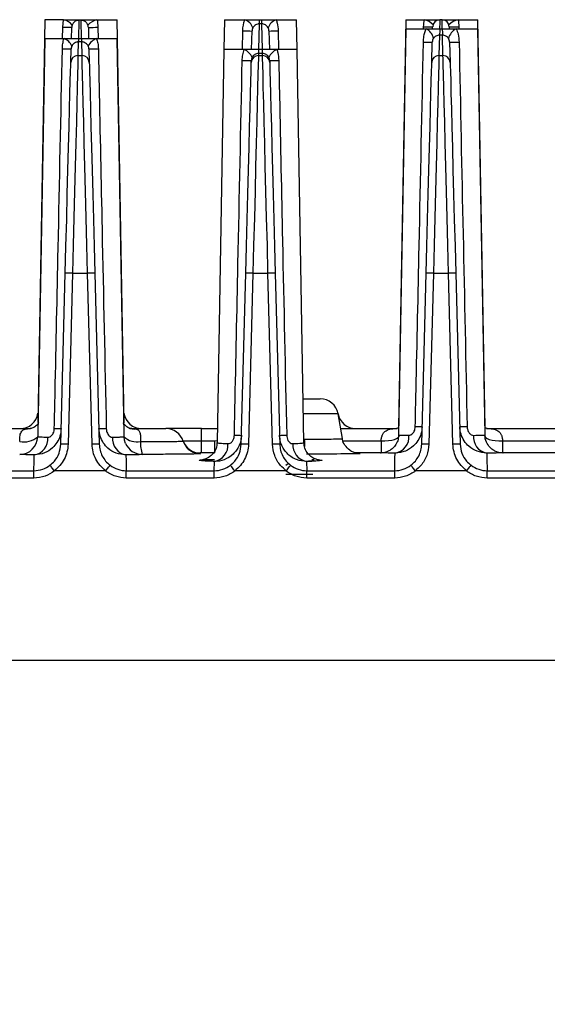
# Model space of a CAD drawing. Extents: x 9040 to 14338, y -249 to 5143.
# Drawn here: x 10300 to 10359, y 3401 to 3510 of the extents above; entities that cross this region are included whole.
import ezdxf

# ---------------------------------------------------------------- set-up
doc = ezdxf.new("R2010")
doc.units = 0
doc.header["$LTSCALE"] = 10
doc.header["$PDSIZE"] = -1
doc.layers.get('0').update_dxf_attribs({"linetype": 'CONTINUOUS'})
doc.layers.get('Defpoints').update_dxf_attribs({"linetype": 'CONTINUOUS'})
doc.layers.add('AM_0', color=179, linetype='CONTINUOUS')
doc.styles.add('SLDTEXTSTYLE0', font='TXT', dxfattribs={"width": 0.605})
doc.dimstyles.new('SLDDIMSTYLE0', dxfattribs={"dimtxt": 20.546549, "dimasz": 20.546549, "dimexe": 0, "dimexo": 0.0625, "dimgap": 5.136637, "dimtad": 1, "dimrnd": 1e-09, "dimzin": 12, "dimdsep": 46, "dimtxsty": 'SLDTEXTSTYLE0', "dimsah": 1, "dimcen": 0.09, "dimadec": 0, "dimazin": 0, "dimtfac": 1, "dimtdec": 1, "dimtofl": 0, "dimtmove": 0, "dimatfit": 3, "dimfxl": 0, "dimtolj": 1, "dimtzin": 12, "dimarcsym": 0})

# ---------------------------------------------------------------- blocks, each defined once
blk = doc.blocks.new('*D4')
at = {"layer": 'AM_0', "color": 5, "lineweight": -2}
for p, q in [((9955.45, 3458.81), (9955.45, 3294.92)), ((10753.07, 3438.62), (10753.07, 3294.92)), ((9976, 3294.92), (10732.53, 3294.92))]:
    blk.add_line(p, q, dxfattribs=at)
at = {"layer": 'AM_0', "color": 5}
for points in [[(9976, 3298.35), (9976, 3291.5), (9955.45, 3294.92)], [(10732.53, 3298.35), (10732.53, 3291.5), (10753.07, 3294.92)]]:
    blk.add_solid(points, dxfattribs=at)
at = {"layer": 'Defpoints', "color": 0}
for p in [(9955.45, 3458.87), (10753.07, 3438.68), (10753.07, 3294.92)]:
    blk.add_point(p, dxfattribs=at)
at = {"layer": 'AM_0', "color": 2, "insert": (10354.26, 3310.33), "char_height": 20.547, "attachment_point": 5}
blk.add_mtext('\\A1;798', dxfattribs=at)

msp = doc.modelspace()

# ---------------------------------------------------------------- linework, layer by layer
at = {"color": 7, "linetype": 'Continuous'}
for p, q in [((10302.94, 3509.68), (10302.16, 3465.05)), ((10305.02, 3509.68), (10302.94, 3509.68)), ((10304.92, 3508.85), (10305.02, 3509.68)), ((10305.02, 3509.68), (10306.74, 3509.68)), ((10306.72, 3509.62), (10306.66, 3507.58)), ((10306.74, 3509.68), (10306.96, 3509.68)), ((10306.96, 3509.68), (10308.72, 3509.68)), ((10307.01, 3507.58), (10306.96, 3509.62)), ((10308.72, 3509.68), (10310.94, 3509.68)), ((10311.72, 3465.03), (10310.94, 3509.68)), ((10322.84, 3509.68), (10322.78, 3506.38)), ((10322.84, 3509.68), (10325.1, 3509.68)), ((10325.1, 3509.68), (10326.74, 3509.68)), ((10326.74, 3509.68), (10326.94, 3509.68)), ((10326.94, 3509.68), (10328.58, 3509.68)), ((10328.58, 3509.68), (10330.84, 3509.68)), ((10330.9, 3506.38), (10330.84, 3509.68)), ((10342.94, 3509.68), (10342.15, 3464.52)), ((10342.94, 3509.68), (10345.01, 3509.68)), ((10345.01, 3509.68), (10346.73, 3509.68)), ((10346.96, 3509.68), (10346.72, 3509.68)), ((10346.96, 3509.68), (10348.73, 3509.68)), ((10348.73, 3509.68), (10350.94, 3509.68)), ((10351.73, 3464.51), (10350.94, 3509.68)), ((10304.9, 3507.58), (10304.92, 3508.85)), ((10305.88, 3507.58), (10305.92, 3508.83)), ((10307.76, 3508.83), (10307.79, 3507.58)), ((10308.82, 3508.85), (10308.85, 3507.58)), ((10324.84, 3506.38), (10324.88, 3508.46)), ((10325.85, 3506.38), (10325.91, 3508.44)), ((10326.71, 3509.22), (10326.63, 3506.38)), ((10326.97, 3509.22), (10326.71, 3509.22)), ((10327.05, 3506.38), (10326.97, 3509.22)), ((10327.77, 3508.44), (10327.82, 3506.38)), ((10328.8, 3508.46), (10328.84, 3506.38)), ((10342.94, 3508.68), (10342.15, 3463.65)), ((10342.94, 3508.68), (10345.21, 3508.68)), ((10344.92, 3508.68), (10344.92, 3508.9)), ((10345.21, 3508.68), (10346.75, 3508.68)), ((10345.91, 3508.68), (10345.92, 3508.9)), ((10346.75, 3508.68), (10346.99, 3508.68)), ((10346.99, 3508.68), (10348.53, 3508.68)), ((10347.76, 3508.9), (10347.76, 3508.68)), ((10348.53, 3508.68), (10350.94, 3508.68)), ((10348.82, 3508.9), (10348.83, 3508.68)), ((10351.72, 3463.65), (10350.94, 3508.68)), ((10302.92, 3507.58), (10302.15, 3463.75)), ((10305.06, 3507.58), (10302.92, 3507.58)), ((10306.72, 3507.58), (10305.06, 3507.58)), ((10307, 3507.58), (10306.72, 3507.58)), ((10308.68, 3507.58), (10307, 3507.58)), ((10310.96, 3507.58), (10308.68, 3507.58)), ((10311.72, 3463.71), (10310.96, 3507.58)), ((10346.67, 3507.96), (10346.61, 3505.71)), ((10347, 3507.96), (10346.67, 3507.96)), ((10347.06, 3505.71), (10347, 3507.96)), ((10305.81, 3504.93), (10305.85, 3506.44)), ((10306.65, 3507.22), (10306.61, 3505.71)), ((10307.06, 3505.71), (10307.02, 3507.22)), ((10307.82, 3506.44), (10307.86, 3504.93)), ((10322.78, 3506.38), (10322.02, 3462.83)), ((10325.03, 3506.38), (10322.78, 3506.38)), ((10326.67, 3506.38), (10325.03, 3506.38)), ((10327.01, 3506.38), (10326.67, 3506.38)), ((10328.65, 3506.38), (10327.01, 3506.38)), ((10330.9, 3506.38), (10328.65, 3506.38)), ((10331.66, 3462.83), (10330.9, 3506.38)), ((10345.81, 3504.93), (10345.87, 3507.19)), ((10347.8, 3507.19), (10347.86, 3504.93)), ((10306.61, 3505.71), (10307.06, 3505.71)), ((10326.62, 3505.94), (10326.61, 3505.71)), ((10326.61, 3505.71), (10327.06, 3505.71)), ((10327.06, 3505.71), (10327.06, 3505.94)), ((10346.61, 3505.71), (10347.06, 3505.71)), ((10325.81, 3504.93), (10325.82, 3505.15)), ((10327.86, 3505.15), (10327.86, 3504.93)), ((10304.71, 3462.64), (10305.2, 3481.59)), ((10306, 3481.6), (10305.51, 3462.65)), ((10306, 3481.6), (10307.67, 3481.6)), ((10308.17, 3462.65), (10307.67, 3481.6)), ((10308.47, 3481.59), (10308.97, 3462.64)), ((10324.71, 3462.64), (10325.2, 3481.59)), ((10326, 3481.6), (10325.51, 3462.65)), ((10326, 3481.6), (10327.67, 3481.6)), ((10328.17, 3462.65), (10327.67, 3481.6)), ((10328.47, 3481.59), (10328.97, 3462.64)), ((10344.71, 3462.64), (10345.2, 3481.59)), ((10346, 3481.6), (10345.51, 3462.65)), ((10346, 3481.6), (10347.67, 3481.6)), ((10348.17, 3462.65), (10347.67, 3481.6)), ((10348.47, 3481.59), (10348.97, 3462.64)), ((10331.57, 3467.68), (10333.46, 3467.68)), ((10335.43, 3466.03), (10331.6, 3466.03)), ((10335.92, 3463.27), (10335.43, 3466.03)), ((10291.63, 3464.38), (10301.31, 3464.38)), ((10301.31, 3464.38), (10301.35, 3464.38)), ((10302.16, 3463.75), (10302.15, 3463.48)), ((10311.73, 3463.48), (10311.72, 3463.71)), ((10312.57, 3464.38), (10313.04, 3464.38)), ((10313.04, 3464.34), (10313.04, 3464.38)), ((10313.04, 3464.38), (10316.36, 3464.38)), ((10320.3, 3464.38), (10316.36, 3464.38)), ((10320.3, 3463.03), (10320.3, 3464.38)), ((10320.3, 3464.38), (10322.05, 3464.38)), ((10335.72, 3464.38), (10342, 3464.38)), ((10351.87, 3464.38), (10362.05, 3464.38)), ((10320.3, 3461.68), (10320.3, 3463.03)), ((10320.3, 3463.03), (10321.76, 3463.03)), ((10321.76, 3463.03), (10322.02, 3463.05)), ((10321.76, 3461.68), (10321.76, 3463.03)), ((10336, 3463.03), (10340.2, 3463.03)), ((10340.2, 3463.03), (10340.2, 3461.68)), ((10353.68, 3461.68), (10353.68, 3463.03)), ((10353.68, 3463.03), (10361.76, 3463.03)), ((10321.76, 3461.68), (10320.3, 3461.68)), ((10340.2, 3461.68), (10337.38, 3461.68)), ((10361.76, 3461.68), (10353.68, 3461.68)), ((10321.71, 3459.71), (10321.73, 3460.74)), ((10329.89, 3460.46), (10329.64, 3460.28)), ((10331.94, 3460.78), (10332.51, 3460.78)), ((10331.94, 3460.74), (10331.97, 3459.71)), ((10332.52, 3460.95), (10332.8, 3460.94)), ((10291.97, 3459.71), (10301.71, 3459.71)), ((10301.71, 3458.9), (10301.71, 3459.71)), ((10309.66, 3459.68), (10304.02, 3459.68)), ((10311.97, 3458.9), (10311.97, 3459.71)), ((10311.97, 3459.71), (10321.71, 3459.71)), ((10321.71, 3458.9), (10321.71, 3459.71)), ((10329.66, 3459.68), (10324.02, 3459.68)), ((10331.97, 3458.9), (10331.97, 3459.71)), ((10331.97, 3459.71), (10341.71, 3459.71)), ((10341.71, 3458.9), (10341.71, 3459.71)), ((10349.66, 3459.68), (10344.02, 3459.68)), ((10351.97, 3458.9), (10351.97, 3459.71)), ((10351.97, 3459.71), (10361.71, 3459.71)), ((10301.71, 3458.9), (10291.97, 3458.9)), ((10321.71, 3458.9), (10311.97, 3458.9)), ((10332.64, 3459.28), (10329.64, 3459.28)), ((10341.71, 3458.9), (10331.97, 3458.9)), ((10361.71, 3458.9), (10351.97, 3458.9)), ((10702.81, 3438.68), (10225.44, 3438.68))]:
    msp.add_line(p, q, dxfattribs=at)
at = {"color": 7, "linetype": 'Continuous', "flags": 128}
for points in [[(10346.72, 3509.68), (10346.71, 3509.42), (10346.69, 3508.68)], [(10346.99, 3508.68), (10346.97, 3509.42), (10346.96, 3509.68)], [(10306.61, 3505.71), (10306.61, 3505.38), (10306.59, 3504.68), (10306.56, 3503.6), (10306.52, 3502.17), (10306.48, 3500.41), (10306.43, 3498.35), (10306.37, 3496.01), (10306.3, 3493.43), (10306.23, 3490.66), (10306.16, 3487.73), (10306.08, 3484.7), (10306, 3481.6)], [(10307.67, 3481.6), (10307.6, 3484.7), (10307.52, 3487.73), (10307.44, 3490.66), (10307.37, 3493.43), (10307.31, 3496.01), (10307.25, 3498.35), (10307.2, 3500.41), (10307.15, 3502.17), (10307.12, 3503.6), (10307.09, 3504.68), (10307.07, 3505.38), (10307.06, 3505.71)], [(10326.61, 3505.71), (10326.61, 3505.38), (10326.59, 3504.68), (10326.56, 3503.6), (10326.52, 3502.17), (10326.48, 3500.41), (10326.43, 3498.35), (10326.37, 3496.01), (10326.3, 3493.43), (10326.23, 3490.66), (10326.16, 3487.73), (10326.08, 3484.7), (10326, 3481.6)], [(10327.67, 3481.6), (10327.6, 3484.7), (10327.52, 3487.73), (10327.44, 3490.66), (10327.37, 3493.43), (10327.31, 3496.01), (10327.25, 3498.35), (10327.2, 3500.41), (10327.15, 3502.17), (10327.12, 3503.6), (10327.09, 3504.68), (10327.07, 3505.38), (10327.06, 3505.71)], [(10346.61, 3505.71), (10346.61, 3505.38), (10346.59, 3504.68), (10346.56, 3503.6), (10346.52, 3502.17), (10346.48, 3500.41), (10346.43, 3498.35), (10346.37, 3496.01), (10346.3, 3493.43), (10346.23, 3490.66), (10346.16, 3487.73), (10346.08, 3484.7), (10346, 3481.6)], [(10347.67, 3481.6), (10347.6, 3484.7), (10347.52, 3487.73), (10347.44, 3490.66), (10347.37, 3493.43), (10347.31, 3496.01), (10347.25, 3498.35), (10347.2, 3500.41), (10347.15, 3502.17), (10347.12, 3503.6), (10347.09, 3504.68), (10347.07, 3505.38), (10347.06, 3505.71)], [(10305.2, 3481.59), (10305.28, 3484.59), (10305.36, 3487.53), (10305.43, 3490.36), (10305.5, 3493.05), (10305.57, 3495.54), (10305.63, 3497.8), (10305.68, 3499.8), (10305.72, 3501.51), (10305.76, 3502.89), (10305.79, 3503.93), (10305.81, 3504.62), (10305.81, 3504.93)], [(10307.86, 3504.93), (10307.87, 3504.62), (10307.89, 3503.93), (10307.92, 3502.89), (10307.95, 3501.51), (10308, 3499.8), (10308.05, 3497.8), (10308.11, 3495.54), (10308.17, 3493.05), (10308.24, 3490.36), (10308.32, 3487.53), (10308.4, 3484.59), (10308.47, 3481.59)], [(10325.2, 3481.59), (10325.28, 3484.59), (10325.36, 3487.53), (10325.43, 3490.36), (10325.5, 3493.05), (10325.57, 3495.54), (10325.63, 3497.8), (10325.68, 3499.8), (10325.72, 3501.51), (10325.76, 3502.89), (10325.79, 3503.93), (10325.81, 3504.62), (10325.81, 3504.93)], [(10327.86, 3504.93), (10327.87, 3504.62), (10327.89, 3503.93), (10327.92, 3502.89), (10327.95, 3501.51), (10328, 3499.8), (10328.05, 3497.8), (10328.11, 3495.54), (10328.17, 3493.05), (10328.24, 3490.36), (10328.32, 3487.53), (10328.4, 3484.59), (10328.47, 3481.59)], [(10345.2, 3481.59), (10345.28, 3484.59), (10345.36, 3487.53), (10345.43, 3490.36), (10345.5, 3493.05), (10345.57, 3495.54), (10345.63, 3497.8), (10345.68, 3499.8), (10345.72, 3501.51), (10345.76, 3502.89), (10345.79, 3503.93), (10345.81, 3504.62), (10345.81, 3504.93)], [(10347.86, 3504.93), (10347.87, 3504.62), (10347.89, 3503.93), (10347.92, 3502.89), (10347.95, 3501.51), (10348, 3499.8), (10348.05, 3497.8), (10348.11, 3495.54), (10348.17, 3493.05), (10348.24, 3490.36), (10348.32, 3487.53), (10348.4, 3484.59), (10348.47, 3481.59)], [(10311.88, 3462.74), (10311.77, 3463.1), (10311.73, 3463.48)], [(10340.2, 3463.03), (10340.62, 3463.02), (10341.01, 3463.05), (10341.38, 3463.1), (10341.69, 3463.17), (10341.93, 3463.27), (10342.1, 3463.38), (10342.19, 3463.51), (10342.2, 3463.56)], [(10351.68, 3463.56), (10351.69, 3463.51), (10351.78, 3463.38), (10351.95, 3463.27), (10352.19, 3463.17), (10352.5, 3463.1), (10352.86, 3463.05), (10353.26, 3463.02), (10353.68, 3463.03)], [(10341.71, 3459.71), (10341.74, 3461.11), (10341.76, 3461.67)], [(10351.92, 3461.67), (10351.93, 3461.11), (10351.97, 3459.71)], [(10301.71, 3459.71), (10301.74, 3460.81), (10301.75, 3461.46)], [(10311.92, 3461.46), (10311.94, 3460.8), (10311.97, 3459.71)]]:
    msp.add_lwpolyline(points, dxfattribs=at)
at = {"color": 7, "linetype": 'Continuous'}
for centre, radius, start, end in [((10304.66, 3508.1), 1.62, 36.6637, 77.0106), ((10306.64, 3509.68), 0.0968, 317.8545, 0.3109), ((10307.67, 3509.68), 0.711, 179.5723, 184.8555), ((10309.14, 3507.86), 1.87, 103.1027, 139.7008), ((10324.53, 3508.21), 1.58, 21.5131, 68.816), ((10324.1, 3509.63), 2.63, 350.9527, 1.1054), ((10329.57, 3509.63), 2.63, 178.8818, 189.0528), ((10329.15, 3508.21), 1.58, 111.184, 158.4869), ((10344.54, 3507.79), 1.95, 43.3015, 75.8943), ((10346.72, 3508.88), 0.8, 91.3051, 178.5), ((10346.96, 3508.88), 0.8, 1.5, 90.7128), ((10349.28, 3507.49), 2.26, 104.0456, 133.6172), ((10306.08, 3546.44), 37.6, 268.2371, 269.7529), ((10307.71, 3543.97), 35.14, 270.0767, 271.8074), ((10326.01, 3544.84), 36.41, 268.2181, 269.8324), ((10327.66, 3544.84), 36.41, 270.1676, 271.7819), ((10346.08, 3546.6), 37.72, 268.2394, 269.7511), ((10344.5, 3507.33), 1.53, 10.7251, 62.6166), ((10343.99, 3508.6), 2.76, 346.6121, 1.6809), ((10357.85, 3508.6), 10.86, 179.5528, 183.3509), ((10349.3, 3507.18), 1.69, 117.073, 165.2797), ((10347.71, 3544.04), 35.16, 270.0767, 271.8069), ((10304.56, 3506.18), 1.49, 22.8996, 70.3097), ((10305.76, 3507.57), 0.961, 339.065, 1.0192), ((10310.04, 3507.56), 3.04, 179.5892, 186.4064), ((10309.24, 3506), 1.68, 109.5214, 153.2804), ((10306.05, 3544.95), 38.51, 268.2501, 269.7055), ((10307.75, 3542.08), 35.64, 270.1179, 271.7968), ((10324.45, 3504.92), 1.57, 21.4185, 68.3474), ((10324.93, 3506.36), 1.74, 345.9407, 0.8299), ((10328.75, 3506.36), 1.74, 179.174, 194.0553), ((10329.23, 3504.92), 1.57, 111.6526, 158.5815), ((10346.06, 3545.46), 38.27, 268.2468, 269.7178), ((10347.74, 3542.77), 35.58, 270.1089, 271.7977), ((10306.61, 3504.91), 0.8, 89.9715, 178.478), ((10307.06, 3504.91), 0.8, 1.5232, 90.0272), ((10325.96, 3542.3), 37.14, 268.2304, 269.7832), ((10326.61, 3504.91), 0.8, 89.9728, 178.4746), ((10327.06, 3504.91), 0.8, 1.5254, 90.0251), ((10327.72, 3542.3), 37.14, 270.2168, 271.7696), ((10346.61, 3504.91), 0.8, 89.9728, 178.4768), ((10347.06, 3504.91), 0.8, 1.5263, 90.0263), ((10305.65, 3475.86), 5.75, 86.5115, 94.4883), ((10308.02, 3475.86), 5.75, 85.512, 93.4882), ((10325.65, 3475.86), 5.75, 86.512, 94.4878), ((10328.02, 3475.86), 5.75, 85.5121, 93.4882), ((10345.65, 3475.86), 5.75, 86.5118, 94.488), ((10348.02, 3475.86), 5.75, 85.5117, 93.4885), ((10333.46, 3465.68), 2, 10, 90), ((10300.2, 3466.38), 2, 270, 351.4253), ((10313.68, 3466.38), 2, 188.5747, 270), ((10337.4, 3466.38), 2, 190.0787, 270), ((10306.17, 3543.31), 78.95, 268.4136, 268.9678), ((10308.14, 3520.58), 56.21, 270.7961, 271.6346), ((10312.88, 3465.94), 1.61, 244.7206, 275.918), ((10316.36, 3462.38), 2, 17.5483, 90), ((10346.16, 3542.91), 78.33, 268.4127, 268.972), ((10348.14, 3520.6), 56.01, 270.7926, 271.6351), ((10300.15, 3463.52), 2, 270.0177, 358.9883), ((10300.62, 3465.2), 2.3, 258.1877, 311.59), ((10301.47, 3463.26), 1.82, 279.0736, 5.2167), ((10305.16, 3456.91), 5.75, 86.5121, 94.4876), ((10308.52, 3456.91), 5.75, 85.5126, 93.4876), ((10312.25, 3463.24), 1.81, 174.0217, 259.5147), ((10313.15, 3464.98), 2.07, 226.4276, 280.937), ((10313.73, 3463.52), 2, 202.8625, 270.0022), ((10317.11, 3462.68), 3.57, 175.6219, 198.9395), ((10320.15, 3463.68), 2, 198.941, 269.9992), ((10320.18, 3463.59), 2, 197.5469, 221.7431), ((10321.4, 3462.55), 1.84, 280.411, 4.9806), ((10325.77, 3528.6), 64.98, 268.3894, 269.0885), ((10325.16, 3456.91), 5.75, 86.5126, 94.4871), ((10328.52, 3456.91), 5.75, 85.5129, 93.4874), ((10327.91, 3528.6), 64.98, 270.9115, 271.6106), ((10332.27, 3462.55), 1.84, 175.0194, 259.589), ((10344.77, 3463.45), 13.08, 181.0731, 184.6954), ((10341.49, 3463.46), 1.81, 278.6558, 5.6685), ((10345.16, 3456.91), 5.75, 86.5124, 94.4874), ((10348.52, 3456.91), 5.75, 85.5124, 93.4879), ((10352.23, 3463.43), 1.79, 173.5506, 259.9508), ((10320.18, 3463.59), 2, 221.7449, 270.0004)]:
    msp.add_arc(centre, radius, start, end, dxfattribs=at)
for points, knots in [([(10306.72, 3509.62), (10306.69, 3509.62), (10306.66, 3509.62), (10306.62, 3509.61), (10306.6, 3509.61), (10306.55, 3509.6), (10306.51, 3509.59), (10306.42, 3509.56), (10306.37, 3509.54), (10306.25, 3509.47), (10306.19, 3509.42), (10306.09, 3509.31), (10306.06, 3509.27), (10306, 3509.17), (10305.98, 3509.12), (10305.96, 3509.07)], [0, 0, 0, 0, 0.0625, 0.0625, 0.125, 0.125, 0.25, 0.25, 0.5, 0.5, 0.75, 0.75, 0.875, 0.875, 1, 1, 1, 1]), ([(10307.72, 3509.07), (10307.71, 3509.1), (10307.68, 3509.16), (10307.63, 3509.25), (10307.56, 3509.35), (10307.42, 3509.49), (10307.28, 3509.56), (10307.16, 3509.59), (10307.1, 3509.61), (10307.05, 3509.61), (10307.01, 3509.62), (10306.98, 3509.62), (10306.97, 3509.62), (10306.96, 3509.62)], [0, 0, 0, 0, 0.072322, 0.135025, 0.214429, 0.346582, 0.702009, 0.808806, 0.87771, 0.939904, 0.96649, 0.987699, 1, 1, 1, 1]), ([(10328.58, 3509.68), (10328.62, 3509.56), (10328.75, 3509.16), (10328.78, 3508.75), (10328.8, 3508.46)], [0, 0, 0, 0, 0.311653, 1, 1, 1, 1]), ([(10307.76, 3508.83), (10307.76, 3508.88), (10307.75, 3508.94), (10307.73, 3509.02), (10307.72, 3509.05), (10307.72, 3509.07)], [0, 0, 0, 0, 0.554139, 0.758155, 1, 1, 1, 1]), ([(10326, 3508.79), (10325.99, 3508.77), (10325.96, 3508.72), (10325.93, 3508.62), (10325.91, 3508.52), (10325.91, 3508.46), (10325.91, 3508.44)], [0, 0, 0, 0, 0.193199, 0.531817, 0.870167, 1, 1, 1, 1]), ([(10326.71, 3509.22), (10326.66, 3509.22), (10326.6, 3509.21), (10326.46, 3509.19), (10326.33, 3509.13), (10326.2, 3509.04), (10326.12, 3508.96), (10326.05, 3508.88), (10326.01, 3508.82), (10326, 3508.79)], [0, 0, 0, 0, 0.132154, 0.198216, 0.49377, 0.647514, 0.744835, 0.868522, 1, 1, 1, 1]), ([(10327.68, 3508.79), (10327.65, 3508.84), (10327.61, 3508.91), (10327.5, 3509.02), (10327.44, 3509.07), (10327.32, 3509.14), (10327.26, 3509.17), (10327.12, 3509.21), (10327.05, 3509.22), (10326.97, 3509.22)], [0, 0, 0, 0, 0.25, 0.25, 0.5, 0.5, 0.75, 0.75, 1, 1, 1, 1]), ([(10327.77, 3508.44), (10327.77, 3508.51), (10327.76, 3508.57), (10327.73, 3508.69), (10327.7, 3508.74), (10327.68, 3508.79)], [0, 0, 0, 0, 0.5, 0.5, 1, 1, 1, 1]), ([(10344.89, 3507.21), (10344.9, 3507.41), (10344.93, 3507.92), (10345.1, 3508.4), (10345.21, 3508.68)], [0, 0, 0, 0, 0.398882, 1, 1, 1, 1]), ([(10348.53, 3508.68), (10348.61, 3508.48), (10348.8, 3508.01), (10348.83, 3507.5), (10348.85, 3507.21)], [0, 0, 0, 0, 0.433772, 1, 1, 1, 1]), ([(10304.88, 3506.46), (10304.88, 3506.65), (10304.9, 3506.84), (10304.96, 3507.22), (10305, 3507.4), (10305.06, 3507.58)], [0, 0, 0, 0, 0.5, 0.5, 1, 1, 1, 1]), ([(10308.68, 3507.58), (10308.73, 3507.42), (10308.83, 3507.05), (10308.86, 3506.66), (10308.87, 3506.45)], [0, 0, 0, 0, 0.456171, 1, 1, 1, 1]), ([(10346.01, 3507.61), (10345.97, 3507.56), (10345.94, 3507.5), (10345.89, 3507.36), (10345.88, 3507.28), (10345.87, 3507.19)], [0, 0, 0, 0, 0.5, 0.5, 1, 1, 1, 1]), ([(10346.67, 3507.96), (10346.6, 3507.96), (10346.54, 3507.96), (10346.41, 3507.92), (10346.34, 3507.9), (10346.23, 3507.83), (10346.17, 3507.79), (10346.08, 3507.7), (10346.04, 3507.65), (10346.01, 3507.61)], [0, 0, 0, 0, 0.25, 0.25, 0.5, 0.5, 0.75, 0.75, 1, 1, 1, 1]), ([(10347.67, 3507.61), (10347.64, 3507.65), (10347.6, 3507.7), (10347.5, 3507.79), (10347.44, 3507.83), (10347.33, 3507.9), (10347.27, 3507.92), (10347.14, 3507.95), (10347.07, 3507.96), (10347, 3507.96)], [0, 0, 0, 0, 0.25, 0.25, 0.5, 0.5, 0.75, 0.75, 1, 1, 1, 1]), ([(10347.8, 3507.19), (10347.8, 3507.27), (10347.79, 3507.35), (10347.74, 3507.49), (10347.71, 3507.55), (10347.67, 3507.61)], [0, 0, 0, 0, 0.5, 0.5, 1, 1, 1, 1]), ([(10303.99, 3464.39), (10304.02, 3465.72), (10304.16, 3472.39), (10304.46, 3486.41), (10304.72, 3499.1), (10304.88, 3506.46)], [0, 0, 0, 0, 0.09506, 0.4753, 1, 1, 1, 1]), ([(10305.93, 3506.76), (10305.92, 3506.73), (10305.89, 3506.67), (10305.86, 3506.56), (10305.86, 3506.48), (10305.85, 3506.44)], [0, 0, 0, 0, 0.284585, 0.662871, 1, 1, 1, 1]), ([(10306.65, 3507.22), (10306.62, 3507.22), (10306.55, 3507.22), (10306.39, 3507.19), (10306.25, 3507.12), (10306.11, 3507.01), (10306.02, 3506.91), (10305.96, 3506.82), (10305.94, 3506.77), (10305.93, 3506.76)], [0, 0, 0, 0, 0.09263, 0.208461, 0.534534, 0.674958, 0.816892, 0.940901, 1, 1, 1, 1]), ([(10307.75, 3506.76), (10307.73, 3506.79), (10307.7, 3506.85), (10307.63, 3506.94), (10307.52, 3507.05), (10307.37, 3507.15), (10307.23, 3507.2), (10307.09, 3507.22), (10307.04, 3507.22), (10307.02, 3507.22)], [0, 0, 0, 0, 0.114006, 0.218941, 0.350144, 0.580596, 0.848198, 0.942326, 1, 1, 1, 1]), ([(10307.82, 3506.44), (10307.82, 3506.48), (10307.82, 3506.54), (10307.79, 3506.65), (10307.77, 3506.71), (10307.75, 3506.76)], [0, 0, 0, 0, 0.375657, 0.518369, 1, 1, 1, 1]), ([(10308.87, 3506.45), (10308.89, 3505.12), (10309.03, 3498.46), (10309.32, 3484.43), (10309.59, 3471.74), (10309.75, 3464.39)], [0, 0, 0, 0, 0.095064, 0.475318, 1, 1, 1, 1]), ([(10324.81, 3505.17), (10324.82, 3505.37), (10324.85, 3505.79), (10324.97, 3506.18), (10325.03, 3506.38)], [0, 0, 0, 0, 0.489039, 1, 1, 1, 1]), ([(10328.65, 3506.38), (10328.69, 3506.26), (10328.81, 3505.87), (10328.84, 3505.46), (10328.86, 3505.17)], [0, 0, 0, 0, 0.310954, 1, 1, 1, 1]), ([(10343.99, 3464.61), (10344.02, 3465.94), (10344.17, 3472.6), (10344.47, 3486.81), (10344.74, 3499.67), (10344.89, 3507.21)], [0, 0, 0, 0, 0.093866, 0.469331, 1, 1, 1, 1]), ([(10323.94, 3463.65), (10323.96, 3464.64), (10324.1, 3470.96), (10324.39, 3484.8), (10324.66, 3497.65), (10324.81, 3505.17)], [0, 0, 0, 0, 0.071466, 0.456755, 1, 1, 1, 1]), ([(10325.91, 3505.5), (10325.88, 3505.45), (10325.86, 3505.4), (10325.83, 3505.28), (10325.82, 3505.22), (10325.82, 3505.15)], [0, 0, 0, 0, 0.5, 0.5, 1, 1, 1, 1]), ([(10326.62, 3505.94), (10326.54, 3505.94), (10326.46, 3505.92), (10326.33, 3505.88), (10326.27, 3505.85), (10326.15, 3505.78), (10326.09, 3505.73), (10325.98, 3505.62), (10325.94, 3505.55), (10325.91, 3505.5)], [0, 0, 0, 0, 0.25, 0.25, 0.5, 0.5, 0.75, 0.75, 1, 1, 1, 1]), ([(10327.77, 3505.5), (10327.74, 3505.55), (10327.69, 3505.62), (10327.59, 3505.73), (10327.53, 3505.78), (10327.41, 3505.85), (10327.35, 3505.88), (10327.21, 3505.92), (10327.13, 3505.94), (10327.06, 3505.94)], [0, 0, 0, 0, 0.25, 0.25, 0.5, 0.5, 0.75, 0.75, 1, 1, 1, 1]), ([(10327.86, 3505.15), (10327.86, 3505.22), (10327.85, 3505.28), (10327.81, 3505.4), (10327.79, 3505.45), (10327.77, 3505.5)], [0, 0, 0, 0, 0.5, 0.5, 1, 1, 1, 1]), ([(10328.86, 3505.17), (10328.89, 3503.84), (10329.03, 3497.17), (10329.31, 3483.33), (10329.58, 3470.83), (10329.74, 3463.65)], [0, 0, 0, 0, 0.096322, 0.481612, 1, 1, 1, 1]), ([(10302.24, 3465.04), (10302.24, 3465.04), (10302.24, 3465.07), (10302.22, 3464.97), (10302.08, 3464.76), (10301.72, 3464.46), (10301.38, 3464.38), (10301.34, 3464.38), (10301.33, 3464.39)], [0, 0, 0, 0, 0.00221, 0.145794, 0.343555, 0.62257, 0.901085, 1, 1, 1, 1]), ([(10312.19, 3464.49), (10312.17, 3464.5), (10311.99, 3464.56), (10311.73, 3464.83), (10311.63, 3465.04), (10311.64, 3465.03), (10311.64, 3465.02)], [0, 0, 0, 0, 0.075782, 0.622321, 0.893695, 1, 1, 1, 1]), ([(10300.15, 3462.95), (10300.15, 3463.07), (10300.16, 3463.18), (10300.17, 3463.4), (10300.18, 3463.5), (10300.21, 3463.7), (10300.23, 3463.79), (10300.29, 3463.95), (10300.33, 3464.02), (10300.43, 3464.14), (10300.48, 3464.19), (10300.62, 3464.27), (10300.69, 3464.3), (10300.93, 3464.37), (10301.11, 3464.38), (10301.31, 3464.38)], [0, 0, 0, 0, 0.125, 0.125, 0.25, 0.25, 0.375, 0.375, 0.5, 0.5, 0.625, 0.625, 0.75, 0.75, 1, 1, 1, 1]), ([(10304.75, 3464.37), (10304.72, 3464.09), (10304.66, 3463.55), (10304.31, 3462.82), (10303.74, 3462.15), (10302.88, 3461.58), (10302.15, 3461.5), (10301.75, 3461.46)], [0, 0, 0, 0, 0.175328, 0.343878, 0.509893, 0.736252, 1, 1, 1, 1]), ([(10303.28, 3463.43), (10303.36, 3463.44), (10303.45, 3463.44), (10303.61, 3463.53), (10303.75, 3463.65), (10303.88, 3463.88), (10303.97, 3464.12), (10303.98, 3464.3), (10303.99, 3464.39)], [0, 0, 0, 0, 0.234309, 0.267347, 0.486977, 0.64978, 0.819438, 1, 1, 1, 1]), ([(10311.92, 3461.46), (10311.55, 3461.5), (10310.84, 3461.57), (10309.97, 3462.11), (10309.39, 3462.78), (10309.02, 3463.53), (10308.96, 3464.09), (10308.92, 3464.37)], [0, 0, 0, 0, 0.249354, 0.476236, 0.647167, 0.820478, 1, 1, 1, 1]), ([(10309.75, 3464.39), (10309.75, 3464.29), (10309.77, 3464.11), (10309.86, 3463.86), (10309.99, 3463.64), (10310.19, 3463.47), (10310.36, 3463.43), (10310.44, 3463.42), (10310.46, 3463.42)], [0, 0, 0, 0, 0.187625, 0.364031, 0.532432, 0.75153, 0.960353, 1, 1, 1, 1]), ([(10312.57, 3464.38), (10312.56, 3464.38), (10312.53, 3464.38), (10312.38, 3464.39), (10312.24, 3464.47), (10312.2, 3464.49)], [0, 0, 0, 0, 0.288017, 0.785034, 1, 1, 1, 1]), ([(10313.04, 3464.34), (10313.13, 3464.31), (10313.33, 3464.24), (10313.44, 3464.05), (10313.52, 3463.76), (10313.54, 3463.44), (10313.54, 3463.09), (10313.54, 3462.95)], [0, 0, 0, 0, 0.193269, 0.452855, 0.495788, 0.798149, 1, 1, 1, 1]), ([(10340.2, 3463.03), (10340.22, 3463.16), (10340.23, 3463.28), (10340.29, 3463.51), (10340.32, 3463.61), (10340.41, 3463.8), (10340.46, 3463.89), (10340.59, 3464.03), (10340.67, 3464.09), (10340.91, 3464.24), (10341.11, 3464.3), (10341.54, 3464.37), (10341.77, 3464.38), (10342, 3464.38)], [0, 0, 0, 0, 0.125, 0.125, 0.25, 0.25, 0.375, 0.375, 0.5, 0.5, 0.75, 0.75, 1, 1, 1, 1]), ([(10344.76, 3464.59), (10344.73, 3464.31), (10344.67, 3463.77), (10344.31, 3463.03), (10343.74, 3462.36), (10342.87, 3461.79), (10342.15, 3461.71), (10341.76, 3461.67)], [0, 0, 0, 0, 0.17606, 0.345006, 0.511924, 0.74033, 1, 1, 1, 1]), ([(10342.17, 3464.53), (10342.13, 3464.49), (10342.02, 3464.4), (10341.88, 3464.38), (10341.91, 3464.38), (10341.92, 3464.38)], [0, 0, 0, 0, 0.380778, 0.950418, 1, 1, 1, 1]), ([(10343.28, 3463.64), (10343.36, 3463.64), (10343.45, 3463.66), (10343.62, 3463.74), (10343.75, 3463.86), (10343.89, 3464.09), (10343.97, 3464.33), (10343.99, 3464.51), (10343.99, 3464.61)], [0, 0, 0, 0, 0.233575, 0.262969, 0.484915, 0.648831, 0.818935, 1, 1, 1, 1]), ([(10351.92, 3461.67), (10351.55, 3461.71), (10350.84, 3461.78), (10349.97, 3462.32), (10349.39, 3463), (10349.01, 3463.75), (10348.95, 3464.3), (10348.92, 3464.59)], [0, 0, 0, 0, 0.245455, 0.474265, 0.646074, 0.81977, 1, 1, 1, 1]), ([(10349.74, 3464.61), (10349.75, 3464.48), (10349.76, 3464.35), (10349.84, 3464.12), (10349.89, 3464.01), (10350.03, 3463.82), (10350.1, 3463.75), (10350.28, 3463.66), (10350.36, 3463.63), (10350.45, 3463.63)], [0, 0, 0, 0, 0.25, 0.25, 0.5, 0.5, 0.75, 0.75, 1, 1, 1, 1]), ([(10351.97, 3464.38), (10351.97, 3464.38), (10352, 3464.38), (10351.87, 3464.39), (10351.75, 3464.48), (10351.71, 3464.52)], [0, 0, 0, 0, 0.019949, 0.592696, 1, 1, 1, 1]), ([(10351.87, 3464.38), (10352.11, 3464.38), (10352.34, 3464.37), (10352.76, 3464.3), (10352.96, 3464.24), (10353.21, 3464.09), (10353.29, 3464.03), (10353.41, 3463.89), (10353.47, 3463.8), (10353.55, 3463.61), (10353.59, 3463.51), (10353.64, 3463.28), (10353.66, 3463.16), (10353.68, 3463.03)], [0, 0, 0, 0, 0.25, 0.25, 0.5, 0.5, 0.625, 0.625, 0.75, 0.75, 0.875, 0.875, 1, 1, 1, 1]), ([(10302.15, 3463.48), (10302.15, 3463.48), (10302.16, 3463.47), (10302.36, 3463.45), (10302.97, 3463.44), (10303.28, 3463.43)], [0, 0, 0, 0, 0.01181, 0.505902, 1, 1, 1, 1]), ([(10303.51, 3460.32), (10303.68, 3460.46), (10304.1, 3460.83), (10304.58, 3461.63), (10304.66, 3462.31), (10304.71, 3462.64)], [0, 0, 0, 0, 0.249257, 0.624568, 1, 1, 1, 1]), ([(10305.51, 3462.65), (10305.5, 3462.36), (10305.46, 3462.08), (10305.32, 3461.53), (10305.21, 3461.25), (10304.95, 3460.75), (10304.79, 3460.51), (10304.42, 3460.07), (10304.21, 3459.87), (10303.98, 3459.7)], [0, 0, 0, 0, 0.25, 0.25, 0.5, 0.5, 0.75, 0.75, 1, 1, 1, 1]), ([(10309.7, 3459.7), (10309.47, 3459.87), (10309.26, 3460.07), (10308.88, 3460.51), (10308.73, 3460.75), (10308.46, 3461.25), (10308.36, 3461.53), (10308.22, 3462.08), (10308.18, 3462.36), (10308.17, 3462.65)], [0, 0, 0, 0, 0.25, 0.25, 0.5, 0.5, 0.75, 0.75, 1, 1, 1, 1]), ([(10308.97, 3462.64), (10308.98, 3462.42), (10309.01, 3462.19), (10309.12, 3461.76), (10309.2, 3461.54), (10309.41, 3461.14), (10309.53, 3460.95), (10309.82, 3460.61), (10309.99, 3460.45), (10310.17, 3460.32)], [0, 0, 0, 0, 0.25, 0.25, 0.5, 0.5, 0.75, 0.75, 1, 1, 1, 1]), ([(10310.46, 3463.42), (10310.66, 3463.43), (10310.83, 3463.43), (10311.14, 3463.44), (10311.28, 3463.45), (10311.49, 3463.46), (10311.58, 3463.46), (10311.69, 3463.47), (10311.72, 3463.48), (10311.73, 3463.48)], [0, 0, 0, 0, 0.25, 0.25, 0.5, 0.5, 0.75, 0.75, 1, 1, 1, 1]), ([(10313.54, 3462.95), (10313.76, 3462.95), (10314.56, 3462.95), (10315.88, 3462.96), (10317.14, 3462.96), (10317.99, 3462.97), (10318.26, 3462.98), (10318.27, 3462.99), (10318.27, 3462.99)], [0, 0, 0, 0, 0.086897, 0.314825, 0.542768, 0.735113, 0.96339, 1, 1, 1, 1]), ([(10318.27, 3462.99), (10318.27, 3462.99), (10318.27, 3463), (10318.26, 3463.02), (10318.26, 3463.03), (10318.26, 3463.03)], [0, 0, 0, 0, 0.107412, 0.494976, 1, 1, 1, 1]), ([(10318.26, 3463.03), (10318.26, 3463.03), (10318.27, 3463.03), (10318.32, 3463.03), (10318.36, 3463.03), (10318.46, 3463.03), (10318.52, 3463.03), (10318.67, 3463.03), (10318.75, 3463.03), (10318.94, 3463.03), (10319.05, 3463.03), (10319.27, 3463.03), (10319.39, 3463.03), (10319.76, 3463.03), (10320.03, 3463.03), (10320.3, 3463.03)], [0, 0, 0, 0, 0.125, 0.125, 0.25, 0.25, 0.375, 0.375, 0.5, 0.5, 0.625, 0.625, 0.75, 0.75, 1, 1, 1, 1]), ([(10321.99, 3462.83), (10321.99, 3462.72), (10322.01, 3462.39), (10321.81, 3461.91), (10321.47, 3461.46), (10321.12, 3461.18), (10320.8, 3461.02), (10320.59, 3460.95), (10320.47, 3460.92), (10320.41, 3460.91), (10320.41, 3460.91), (10320.41, 3460.91)], [0, 0, 0, 0, 0.092246, 0.291534, 0.452523, 0.588435, 0.699692, 0.780039, 0.844955, 0.921916, 1, 1, 1, 1]), ([(10324.73, 3463.64), (10324.73, 3463.44), (10324.7, 3463.24), (10324.61, 3462.86), (10324.55, 3462.67), (10324.39, 3462.31), (10324.29, 3462.14), (10324.06, 3461.82), (10323.94, 3461.67), (10323.51, 3461.27), (10323.18, 3461.07), (10322.47, 3460.8), (10322.11, 3460.74), (10321.73, 3460.74)], [0, 0, 0, 0, 0.125, 0.125, 0.25, 0.25, 0.375, 0.375, 0.5, 0.5, 0.75, 0.75, 1, 1, 1, 1]), ([(10322.05, 3462.83), (10322.08, 3462.81), (10322.13, 3462.77), (10322.68, 3462.73), (10323.13, 3462.71), (10323.23, 3462.71)], [0, 0, 0, 0, 0.396908, 0.86057, 1, 1, 1, 1]), ([(10323.23, 3462.71), (10323.31, 3462.7), (10323.4, 3462.72), (10323.57, 3462.81), (10323.65, 3462.88), (10323.79, 3463.06), (10323.84, 3463.17), (10323.92, 3463.4), (10323.94, 3463.53), (10323.94, 3463.65)], [0, 0, 0, 0, 0.25, 0.25, 0.5, 0.5, 0.75, 0.75, 1, 1, 1, 1]), ([(10323.51, 3460.32), (10323.68, 3460.46), (10324.1, 3460.83), (10324.58, 3461.63), (10324.66, 3462.31), (10324.71, 3462.64)], [0, 0, 0, 0, 0.24925, 0.624569, 1, 1, 1, 1]), ([(10325.51, 3462.65), (10325.5, 3462.36), (10325.46, 3462.08), (10325.32, 3461.53), (10325.21, 3461.25), (10324.95, 3460.75), (10324.79, 3460.51), (10324.42, 3460.07), (10324.21, 3459.87), (10323.98, 3459.7)], [0, 0, 0, 0, 0.25, 0.25, 0.5, 0.5, 0.75, 0.75, 1, 1, 1, 1]), ([(10329.7, 3459.7), (10329.48, 3459.89), (10328.94, 3460.35), (10328.33, 3461.37), (10328.22, 3462.22), (10328.17, 3462.65)], [0, 0, 0, 0, 0.252112, 0.626064, 1, 1, 1, 1]), ([(10331.94, 3460.74), (10331.57, 3460.74), (10331.2, 3460.8), (10330.67, 3461.01), (10330.5, 3461.09), (10330.17, 3461.29), (10330.02, 3461.41), (10329.74, 3461.68), (10329.61, 3461.82), (10329.38, 3462.14), (10329.29, 3462.31), (10329.13, 3462.67), (10329.06, 3462.85), (10328.97, 3463.24), (10328.95, 3463.44), (10328.94, 3463.64)], [0, 0, 0, 0, 0.25, 0.25, 0.375, 0.375, 0.5, 0.5, 0.625, 0.625, 0.75, 0.75, 0.875, 0.875, 1, 1, 1, 1]), ([(10328.97, 3462.64), (10328.98, 3462.42), (10329.01, 3462.19), (10329.12, 3461.76), (10329.2, 3461.54), (10329.41, 3461.14), (10329.53, 3460.95), (10329.82, 3460.61), (10329.99, 3460.45), (10330.17, 3460.32)], [0, 0, 0, 0, 0.25, 0.25, 0.5, 0.5, 0.75, 0.75, 1, 1, 1, 1]), ([(10329.74, 3463.65), (10329.74, 3463.6), (10329.75, 3463.44), (10329.81, 3463.2), (10329.95, 3462.95), (10330.14, 3462.77), (10330.32, 3462.71), (10330.42, 3462.71), (10330.45, 3462.71)], [0, 0, 0, 0, 0.109221, 0.316692, 0.503316, 0.704797, 0.914568, 1, 1, 1, 1]), ([(10330.45, 3462.71), (10330.55, 3462.71), (10331, 3462.73), (10331.55, 3462.77), (10331.6, 3462.81), (10331.62, 3462.83)], [0, 0, 0, 0, 0.139436, 0.603121, 1, 1, 1, 1]), ([(10333.25, 3460.91), (10333.26, 3460.91), (10333.27, 3460.91), (10333.19, 3460.92), (10333, 3460.97), (10332.68, 3461.1), (10332.26, 3461.38), (10331.88, 3461.88), (10331.66, 3462.4), (10331.68, 3462.73), (10331.69, 3462.82)], [0, 0, 0, 0, 0.076457, 0.179188, 0.254875, 0.353469, 0.521417, 0.707031, 0.916989, 1, 1, 1, 1]), ([(10331.69, 3463.2), (10332.02, 3463.2), (10332.88, 3463.2), (10334.15, 3463.21), (10335.23, 3463.23), (10335.86, 3463.25), (10335.86, 3463.26), (10335.86, 3463.26)], [0, 0, 0, 0, 0.14475, 0.376185, 0.607644, 0.839084, 1, 1, 1, 1]), ([(10337.7, 3461.62), (10337.71, 3461.62), (10337.72, 3461.62), (10337.68, 3461.62), (10337.59, 3461.63), (10337.41, 3461.66), (10337.1, 3461.76), (10336.63, 3462.01), (10336.19, 3462.49), (10335.93, 3462.98), (10335.93, 3463.24), (10335.93, 3463.26)], [0, 0, 0, 0, 0.055517, 0.126372, 0.181658, 0.235158, 0.350263, 0.499752, 0.748425, 0.974465, 1, 1, 1, 1]), ([(10342.13, 3463.65), (10342.12, 3463.44), (10342.09, 3463.03), (10341.8, 3462.51), (10341.45, 3462.14), (10341.09, 3461.9), (10340.77, 3461.77), (10340.52, 3461.71), (10340.35, 3461.69), (10340.27, 3461.68), (10340.24, 3461.68), (10340.22, 3461.68), (10340.2, 3461.68), (10340.21, 3461.68), (10340.21, 3461.68)], [0, 0, 0, 0, 0.18464, 0.364425, 0.512973, 0.638514, 0.741823, 0.821497, 0.868924, 0.891918, 0.908731, 0.930917, 0.970556, 1, 1, 1, 1]), ([(10342.16, 3463.65), (10342.16, 3463.65), (10342.13, 3463.64), (10342.38, 3463.64), (10342.98, 3463.64), (10343.28, 3463.64)], [0, 0, 0, 0, 0.037985, 0.51899, 1, 1, 1, 1]), ([(10343.51, 3460.32), (10343.69, 3460.45), (10343.85, 3460.61), (10344.15, 3460.95), (10344.27, 3461.14), (10344.48, 3461.54), (10344.56, 3461.76), (10344.67, 3462.19), (10344.7, 3462.42), (10344.71, 3462.64)], [0, 0, 0, 0, 0.25, 0.25, 0.5, 0.5, 0.75, 0.75, 1, 1, 1, 1]), ([(10345.51, 3462.65), (10345.45, 3462.22), (10345.34, 3461.37), (10344.74, 3460.35), (10344.2, 3459.89), (10343.98, 3459.7)], [0, 0, 0, 0, 0.373933, 0.747883, 1, 1, 1, 1]), ([(10349.7, 3459.7), (10349.47, 3459.87), (10349.26, 3460.07), (10348.88, 3460.51), (10348.73, 3460.75), (10348.46, 3461.25), (10348.36, 3461.53), (10348.22, 3462.08), (10348.18, 3462.36), (10348.17, 3462.65)], [0, 0, 0, 0, 0.25, 0.25, 0.5, 0.5, 0.75, 0.75, 1, 1, 1, 1]), ([(10348.97, 3462.64), (10349.01, 3462.31), (10349.1, 3461.63), (10349.57, 3460.83), (10350, 3460.46), (10350.17, 3460.32)], [0, 0, 0, 0, 0.375432, 0.750743, 1, 1, 1, 1]), ([(10350.45, 3463.63), (10350.77, 3463.64), (10351.42, 3463.64), (10351.74, 3463.64), (10351.71, 3463.65), (10351.7, 3463.65)], [0, 0, 0, 0, 0.452431, 0.904857, 1, 1, 1, 1]), ([(10353.66, 3461.68), (10353.67, 3461.68), (10353.67, 3461.68), (10353.66, 3461.68), (10353.61, 3461.68), (10353.53, 3461.69), (10353.36, 3461.71), (10353.07, 3461.78), (10352.67, 3461.95), (10352.21, 3462.31), (10351.86, 3462.88), (10351.69, 3463.37), (10351.73, 3463.62), (10351.73, 3463.64)], [0, 0, 0, 0, 0.033095, 0.086353, 0.107617, 0.128837, 0.174536, 0.263324, 0.391014, 0.564993, 0.769512, 0.982609, 1, 1, 1, 1]), ([(10320.18, 3461.59), (10320.18, 3461.59), (10320.16, 3461.58), (10319.8, 3461.57), (10318.64, 3461.54), (10316.91, 3461.53), (10315.12, 3461.52), (10314.03, 3461.52), (10313.73, 3461.52)], [0, 0, 0, 0, 0.036574, 0.26469, 0.45698, 0.684969, 0.913034, 1, 1, 1, 1]), ([(10320.15, 3461.68), (10320.15, 3461.67), (10320.16, 3461.66), (10320.17, 3461.62), (10320.18, 3461.59), (10320.18, 3461.59)], [0, 0, 0, 0, 0.50502, 0.934666, 1, 1, 1, 1]), ([(10320.3, 3461.68), (10320.29, 3461.68), (10320.25, 3461.68), (10320.21, 3461.68), (10320.18, 3461.68), (10320.16, 3461.68), (10320.15, 3461.68), (10320.15, 3461.68), (10320.15, 3461.68)], [0, 0, 0, 0, 0.220918, 0.43784, 0.532274, 0.681864, 0.893536, 1, 1, 1, 1]), ([(10337.33, 3461.63), (10337.54, 3461.62), (10338.01, 3461.61), (10337.82, 3461.6), (10336.94, 3461.58), (10335.38, 3461.56), (10333.6, 3461.55), (10332.39, 3461.55), (10331.92, 3461.55)], [0, 0, 0, 0, 0.154849, 0.337519, 0.520227, 0.702961, 0.885698, 1, 1, 1, 1]), ([(10337.33, 3461.63), (10337.35, 3461.63), (10337.55, 3461.63), (10337.62, 3461.62), (10337.68, 3461.62)], [0, 0, 0, 0, 0.105631, 1, 1, 1, 1]), ([(10341.76, 3461.67), (10341.46, 3461.67), (10341.19, 3461.67), (10340.86, 3461.67), (10340.76, 3461.68), (10340.58, 3461.68), (10340.51, 3461.68), (10340.31, 3461.68), (10340.22, 3461.68), (10340.16, 3461.68), (10340.15, 3461.68), (10340.16, 3461.68), (10340.17, 3461.68), (10340.2, 3461.68)], [0, 0, 0, 0, 0.25, 0.25, 0.375, 0.375, 0.5, 0.5, 0.75, 0.75, 0.875, 0.875, 1, 1, 1, 1]), ([(10353.68, 3461.68), (10353.71, 3461.68), (10353.72, 3461.68), (10353.73, 3461.68), (10353.72, 3461.68), (10353.64, 3461.68), (10353.54, 3461.68), (10353.24, 3461.68), (10353.04, 3461.67), (10352.54, 3461.67), (10352.25, 3461.67), (10351.92, 3461.67)], [0, 0, 0, 0, 0.125, 0.125, 0.25, 0.25, 0.5, 0.5, 0.75, 0.75, 1, 1, 1, 1]), ([(10301.75, 3461.46), (10301.32, 3461.47), (10300.45, 3461.49), (10300.17, 3461.51), (10300.15, 3461.52), (10300.15, 3461.52)], [0, 0, 0, 0, 0.49414, 0.988191, 1, 1, 1, 1]), ([(10313.73, 3461.52), (10313.72, 3461.52), (10313.69, 3461.5), (10313.31, 3461.48), (10312.39, 3461.47), (10311.92, 3461.46)], [0, 0, 0, 0, 0.078636, 0.539271, 1, 1, 1, 1]), ([(10321.73, 3460.74), (10321.59, 3460.75), (10320.95, 3460.77), (10320.17, 3460.81), (10319.91, 3460.87), (10320.38, 3460.93), (10321.29, 3460.96), (10321.74, 3460.97)], [0, 0, 0, 0, 0.069947, 0.302512, 0.53502, 0.767486, 1, 1, 1, 1]), ([(10333.24, 3460.92), (10333.42, 3460.9), (10333.81, 3460.87), (10333.49, 3460.81), (10332.72, 3460.77), (10332.09, 3460.75), (10331.94, 3460.74)], [0, 0, 0, 0, 0.261958, 0.582694, 0.903511, 1, 1, 1, 1]), ([(10301.71, 3459.71), (10302.05, 3459.74), (10302.7, 3459.8), (10303.25, 3460.15), (10303.51, 3460.32)], [0, 0, 0, 0, 0.523658, 1, 1, 1, 1]), ([(10304.02, 3459.68), (10303.68, 3459.46), (10302.97, 3459.01), (10302.14, 3458.94), (10301.71, 3458.9)], [0, 0, 0, 0, 0.483599, 1, 1, 1, 1]), ([(10303.98, 3459.7), (10303.92, 3459.77), (10303.82, 3459.91), (10303.67, 3460.1), (10303.57, 3460.24), (10303.52, 3460.3), (10303.51, 3460.31), (10303.51, 3460.32), (10303.51, 3460.32)], [0, 0, 0, 0, 0.223068, 0.446129, 0.669199, 0.892306, 0.97637, 1, 1, 1, 1]), ([(10303.98, 3459.7), (10303.98, 3459.69), (10303.98, 3459.69), (10303.99, 3459.69), (10303.99, 3459.69), (10303.99, 3459.69), (10304, 3459.69), (10304, 3459.68), (10304.01, 3459.68), (10304.02, 3459.68)], [0, 0, 0, 0, 0.00000968292, 0.00000968292, 0.00000968292, 0.00002219815, 0.00002219815, 0.00002219815, 0.00004129963, 0.00004129963, 0.00004129963, 0.00004129963]), ([(10309.66, 3459.68), (10309.67, 3459.68), (10309.67, 3459.68), (10309.68, 3459.68), (10309.68, 3459.69), (10309.69, 3459.69), (10309.69, 3459.69), (10309.69, 3459.69), (10309.7, 3459.69), (10309.7, 3459.7)], [0, 0, 0, 0, 0.00001567148, 0.00001567148, 0.00001567148, 0.00003163585, 0.00003163585, 0.00003163585, 0.00004145408, 0.00004145408, 0.00004145408, 0.00004145408]), ([(10311.97, 3458.9), (10311.55, 3458.9), (10311.15, 3458.97), (10310.36, 3459.24), (10309.99, 3459.43), (10309.66, 3459.68)], [0, 0, 0, 0, 0.5, 0.5, 1, 1, 1, 1]), ([(10309.7, 3459.7), (10309.75, 3459.77), (10309.86, 3459.91), (10310, 3460.1), (10310.11, 3460.24), (10310.16, 3460.3), (10310.17, 3460.31), (10310.17, 3460.32), (10310.17, 3460.32)], [0, 0, 0, 0, 0.223069, 0.446129, 0.669199, 0.892307, 0.976371, 1, 1, 1, 1]), ([(10310.17, 3460.32), (10310.43, 3460.12), (10310.71, 3459.97), (10311.33, 3459.77), (10311.65, 3459.71), (10311.97, 3459.71)], [0, 0, 0, 0, 0.5, 0.5, 1, 1, 1, 1]), ([(10321.71, 3459.71), (10322.03, 3459.71), (10322.35, 3459.77), (10322.96, 3459.97), (10323.25, 3460.12), (10323.51, 3460.32)], [0, 0, 0, 0, 0.5, 0.5, 1, 1, 1, 1]), ([(10324.02, 3459.68), (10323.68, 3459.43), (10323.32, 3459.24), (10322.53, 3458.97), (10322.12, 3458.9), (10321.71, 3458.9)], [0, 0, 0, 0, 0.5, 0.5, 1, 1, 1, 1]), ([(10323.98, 3459.7), (10323.92, 3459.78), (10323.86, 3459.86), (10323.75, 3460.01), (10323.69, 3460.07), (10323.61, 3460.19), (10323.57, 3460.23), (10323.52, 3460.3), (10323.51, 3460.31), (10323.51, 3460.32)], [0, 0, 0, 0, 0.25, 0.25, 0.5, 0.5, 0.75, 0.75, 1, 1, 1, 1]), ([(10323.98, 3459.7), (10323.98, 3459.69), (10323.98, 3459.69), (10323.99, 3459.69), (10323.99, 3459.69), (10323.99, 3459.69), (10324, 3459.69), (10324, 3459.68), (10324.01, 3459.68), (10324.02, 3459.68)], [0, 0, 0, 0, 0.00000968292, 0.00000968292, 0.00000968292, 0.00002219815, 0.00002219815, 0.00002219815, 0.00004128506, 0.00004128506, 0.00004128506, 0.00004128506]), ([(10329.66, 3459.68), (10329.67, 3459.68), (10329.67, 3459.68), (10329.68, 3459.68), (10329.68, 3459.69), (10329.69, 3459.69), (10329.69, 3459.69), (10329.69, 3459.69), (10329.7, 3459.69), (10329.7, 3459.7)], [0.00000001196, 0.00000001196, 0.00000001196, 0.00000001196, 0.00001567148, 0.00001567148, 0.00001567148, 0.00003163585, 0.00003163585, 0.00003163585, 0.00004145408, 0.00004145408, 0.00004145408, 0.00004145408]), ([(10331.97, 3458.9), (10331.55, 3458.9), (10331.15, 3458.97), (10330.36, 3459.24), (10329.99, 3459.43), (10329.66, 3459.68)], [0, 0, 0, 0, 0.5, 0.5, 1, 1, 1, 1]), ([(10329.7, 3459.7), (10329.76, 3459.78), (10329.82, 3459.86), (10329.93, 3460.01), (10329.98, 3460.07), (10330.07, 3460.19), (10330.1, 3460.23), (10330.15, 3460.3), (10330.17, 3460.31), (10330.17, 3460.32)], [0, 0, 0, 0, 0.25, 0.25, 0.5, 0.5, 0.75, 0.75, 1, 1, 1, 1]), ([(10330.17, 3460.32), (10330.43, 3460.12), (10330.71, 3459.97), (10331.33, 3459.77), (10331.65, 3459.71), (10331.97, 3459.71)], [0, 0, 0, 0, 0.5, 0.5, 1, 1, 1, 1]), ([(10341.71, 3459.71), (10342.03, 3459.71), (10342.35, 3459.77), (10342.96, 3459.97), (10343.25, 3460.12), (10343.51, 3460.32)], [0, 0, 0, 0, 0.5, 0.5, 1, 1, 1, 1]), ([(10344.02, 3459.68), (10343.68, 3459.43), (10343.32, 3459.24), (10342.53, 3458.97), (10342.12, 3458.9), (10341.71, 3458.9)], [0, 0, 0, 0, 0.5, 0.5, 1, 1, 1, 1]), ([(10343.98, 3459.7), (10343.92, 3459.77), (10343.82, 3459.91), (10343.67, 3460.1), (10343.57, 3460.24), (10343.52, 3460.3), (10343.51, 3460.31), (10343.51, 3460.32), (10343.51, 3460.32)], [0, 0, 0, 0, 0.223054, 0.446128, 0.669199, 0.892307, 0.976371, 1, 1, 1, 1]), ([(10343.98, 3459.7), (10343.98, 3459.69), (10343.99, 3459.69), (10344, 3459.68), (10344.01, 3459.68), (10344.02, 3459.68)], [0, 0, 0, 0, 0.23436, 0.537197, 1, 1, 1, 1]), ([(10349.66, 3459.68), (10349.67, 3459.68), (10349.67, 3459.68), (10349.68, 3459.68), (10349.68, 3459.69), (10349.69, 3459.69), (10349.69, 3459.69), (10349.69, 3459.69), (10349.7, 3459.69), (10349.7, 3459.7)], [0, 0, 0, 0, 0.00001567148, 0.00001567148, 0.00001567148, 0.00003163585, 0.00003163585, 0.00003163585, 0.00004145408, 0.00004145408, 0.00004145408, 0.00004145408]), ([(10351.97, 3458.9), (10351.55, 3458.9), (10351.15, 3458.97), (10350.36, 3459.24), (10349.99, 3459.43), (10349.66, 3459.68)], [0, 0, 0, 0, 0.5, 0.5, 1, 1, 1, 1]), ([(10349.7, 3459.7), (10349.75, 3459.77), (10349.86, 3459.91), (10350, 3460.1), (10350.11, 3460.24), (10350.16, 3460.3), (10350.17, 3460.31), (10350.17, 3460.32), (10350.17, 3460.32)], [0, 0, 0, 0, 0.223067, 0.446127, 0.669205, 0.892307, 0.97637, 1, 1, 1, 1]), ([(10350.17, 3460.32), (10350.43, 3460.12), (10350.71, 3459.97), (10351.33, 3459.77), (10351.65, 3459.71), (10351.97, 3459.71)], [0, 0, 0, 0, 0.5, 0.5, 1, 1, 1, 1])]:
    msp.add_open_spline(points, degree=3, knots=knots, dxfattribs=at)
for points in [[(10306.96, 3509.62), (10306.88, 3509.62), (10306.8, 3509.62), (10306.72, 3509.62)], [(10308.72, 3509.68), (10308.78, 3509.41), (10308.82, 3509.13), (10308.82, 3508.85)], [(10324.88, 3508.46), (10324.89, 3508.88), (10324.96, 3509.29), (10325.1, 3509.68)], [(10344.92, 3508.9), (10344.93, 3509.16), (10344.96, 3509.43), (10345.01, 3509.68)], [(10348.73, 3509.68), (10348.79, 3509.43), (10348.82, 3509.16), (10348.82, 3508.9)], [(10305.96, 3509.07), (10305.93, 3509), (10305.92, 3508.92), (10305.92, 3508.83)], [(10307.02, 3507.22), (10306.9, 3507.22), (10306.78, 3507.22), (10306.65, 3507.22)], [(10348.85, 3507.21), (10349.14, 3493.01), (10349.44, 3478.81), (10349.74, 3464.61)], [(10327.06, 3505.94), (10326.91, 3505.93), (10326.77, 3505.93), (10326.62, 3505.94)], [(10312.57, 3464.38), (10312.74, 3464.38), (10312.9, 3464.37), (10313.04, 3464.34)]]:
    msp.add_open_spline(points, degree=3, dxfattribs=at)

# ---------------------------------------------------------------- dimensions: what is measured, and where the dimension line sits
at = {"layer": 'AM_0'}
dim = msp.add_linear_dim(base=(10753.07, 3294.92), p1=(9955.45, 3458.87), p2=(10753.07, 3438.68), dimstyle='SLDDIMSTYLE0', override={"dimdec": 0, "dimtxsty": 'Standard', "dimclrd": 5, "dimclre": 5, "dimclrt": 2}, dxfattribs=at)
dim.commit()
dim.dimension.update_dxf_attribs({"geometry": '*D4', "text_midpoint": (10354.26, 3294.92), "dimtype": 160})

doc.saveas('drawing.dxf')
